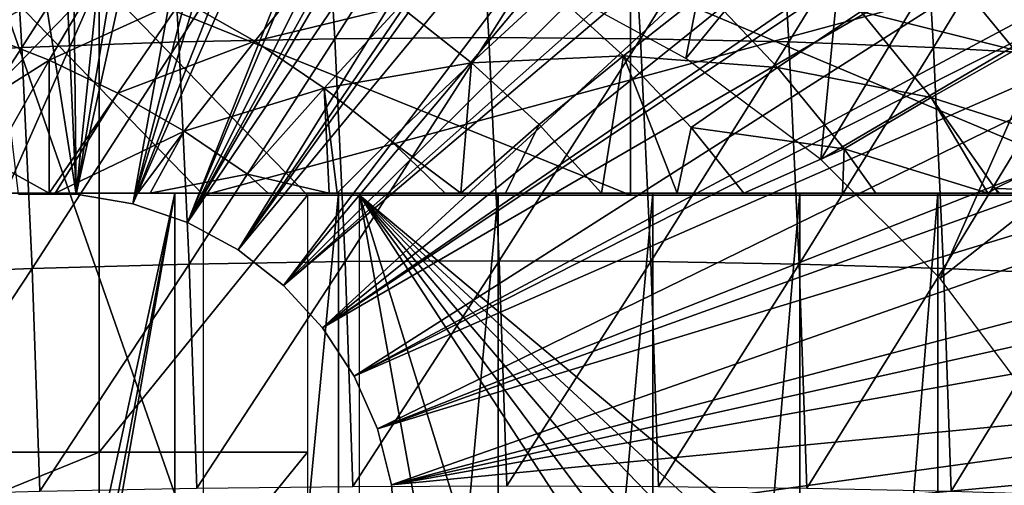
# Model space of a CAD drawing. Extents: x 0 to 500, y 0 to 833.
# Drawn here: x 400 to 409, y 99 to 104 of the extents above; entities that cross this region are included whole.
import ezdxf

# ---------------------------------------------------------------- set-up
doc = ezdxf.new("R2010")
doc.units = 0
doc.header["$MEASUREMENT"] = 0
doc.layers.get('0').update_dxf_attribs({"linetype": 'CONTINUOUS'})

msp = doc.modelspace()

# ---------------------------------------------------------------- linework, layer by layer
for points in [[(400.268402, 101.988899, 0.052415), (398.084808, 115.861702, 0.052415), (399.639404, 115.995102, 0.052415)], [(399.639404, 115.995102, 0.052415), (400.120392, 115.999496, 0.052415), (400.268402, 101.988899, 0.052415)], [(400.268402, 101.988899, 0.052415), (400.120392, 115.999496, 0.052415), (401.707397, 115.890198, 0.052415)], [(400.268402, 101.988899, 0.052415), (401.707397, 115.890198, 0.052415), (402.587494, 115.7463, 0.052415)], [(399.731598, 101.988899, 0.052415), (398.084808, 115.861702, 0.052415), (400.268402, 101.988899, 0.052415)], [(403.279999, 115.590103, 0.052415), (400.268402, 101.988899, 0.052415), (402.587494, 115.7463, 0.052415)], [(403.279999, 115.590103, 0.052415), (400.797791, 101.900497, 0.052415), (400.268402, 101.988899, 0.052415)], [(404.24649, 115.3069, 0.052415), (400.797791, 101.900497, 0.052415), (403.279999, 115.590103, 0.052415)], [(400.797791, 101.900497, 0.052415), (404.24649, 115.3069, 0.052415), (404.832397, 115.096901, 0.052415)], [(404.832397, 115.096901, 0.052415), (405.84259, 114.664101, 0.052415), (400.797791, 101.900497, 0.052415)], [(400.797791, 101.900497, 0.052415), (405.84259, 114.664101, 0.052415), (406.355988, 114.408401, 0.052415)], [(400.797791, 101.900497, 0.052415), (406.355988, 114.408401, 0.052415), (401.305511, 101.726196, 0.052415)], [(401.305511, 101.726196, 0.052415), (406.355988, 114.408401, 0.052415), (406.614502, 114.269997, 0.052415)], [(401.305511, 101.726196, 0.052415), (406.614502, 114.269997, 0.052415), (407.367493, 113.829102, 0.052415)], [(407.367493, 113.829102, 0.052415), (407.839203, 113.523003, 0.052415), (401.305511, 101.726196, 0.052415)], [(407.839203, 113.523003, 0.052415), (408.100403, 113.343102, 0.052415), (401.305511, 101.726196, 0.052415)], [(401.305511, 101.726196, 0.052415), (408.100403, 113.343102, 0.052415), (408.812286, 112.813103, 0.052415)], [(401.305511, 101.726196, 0.052415), (408.812286, 112.813103, 0.052415), (401.777588, 101.470802, 0.052415)], [(401.777588, 101.470802, 0.052415), (408.812286, 112.813103, 0.052415), (409.268005, 112.441704, 0.052415)], [(401.777588, 101.470802, 0.052415), (409.268005, 112.441704, 0.052415), (409.502106, 112.240601, 0.052415)], [(410.168701, 111.626999, 0.052415), (401.777588, 101.470802, 0.052415), (409.502106, 112.240601, 0.052415)], [(410.168701, 111.626999, 0.052415), (402.201202, 101.141098, 0.052415), (401.777588, 101.470802, 0.052415)], [(410.62561, 111.1688, 0.052415), (402.201202, 101.141098, 0.052415), (410.168701, 111.626999, 0.052415)], [(402.201202, 101.141098, 0.052415), (410.62561, 111.1688, 0.052415), (411.427887, 110.281898, 0.052415)], [(411.427887, 110.281898, 0.052415), (411.887909, 109.720497, 0.052415), (402.201202, 101.141098, 0.052415)], [(402.201202, 101.141098, 0.052415), (411.887909, 109.720497, 0.052415), (412.061707, 109.497101, 0.052415)], [(402.201202, 101.141098, 0.052415), (412.061707, 109.497101, 0.052415), (402.564697, 100.746201, 0.052415)], [(402.564697, 100.746201, 0.052415), (412.061707, 109.497101, 0.052415), (412.581512, 108.789101, 0.052415)], [(402.564697, 100.746201, 0.052415), (412.581512, 108.789101, 0.052415), (413.115997, 107.9907, 0.052415)], [(413.204895, 107.850098, 0.052415), (402.564697, 100.746201, 0.052415), (413.115997, 107.9907, 0.052415)], [(413.620911, 107.159401, 0.052415), (402.564697, 100.746201, 0.052415), (413.204895, 107.850098, 0.052415)], [(413.620911, 107.159401, 0.052415), (402.858307, 100.296799, 0.052415), (402.564697, 100.746201, 0.052415)], [(414.095001, 106.296799, 0.052415), (402.858307, 100.296799, 0.052415), (413.620911, 107.159401, 0.052415)], [(414.095001, 106.296799, 0.052415), (414.220612, 106.052803, 0.052415), (402.858307, 100.296799, 0.052415)], [(402.858307, 100.296799, 0.052415), (414.220612, 106.052803, 0.052415), (414.537415, 105.404198, 0.052415)], [(404.569611, 104.005898, 13.60946), (406.434113, 105.754303, 13.60946), (405.946991, 103.253799, 13.60946)], [(405.946991, 103.253799, 13.60946), (406.434113, 105.754303, 13.60946), (407.476288, 105.120499, 13.60946)], [(399.646088, 105.391701, 87.770058), (399.764099, 103.355003, 88.24324), (401.107208, 105.454002, 87.648514)], [(401.107208, 105.454002, 87.648514), (399.764099, 103.355003, 88.24324), (401.2258, 103.406197, 88.124283)], [(401.107208, 105.454002, 87.648514), (401.2258, 103.406197, 88.124283), (402.558289, 105.491501, 87.4328)], [(402.558289, 105.491501, 87.4328), (401.2258, 103.406197, 88.124283), (402.677307, 103.436897, 87.910118)], [(402.558289, 105.491501, 87.4328), (402.677307, 103.436897, 87.910118), (403.992798, 105.503998, 87.123894)], [(403.992798, 105.503998, 87.123894), (402.677307, 103.436897, 87.910118), (404.112, 103.447197, 87.60173)], [(403.992798, 105.503998, 87.123894), (404.112, 103.447197, 87.60173), (405.40451, 105.491501, 86.723152)], [(405.40451, 105.491501, 86.723152), (404.112, 103.447197, 87.60173), (405.523499, 103.436897, 87.200478)], [(405.40451, 105.491501, 86.723152), (405.523499, 103.436897, 87.200478), (406.786987, 105.454002, 86.232384)], [(406.786987, 105.454002, 86.232384), (405.523499, 103.436897, 87.200478), (406.905609, 103.406197, 86.708138)], [(406.786987, 105.454002, 86.232384), (406.905609, 103.406197, 86.708138), (408.134186, 105.391701, 85.65374)], [(399.646088, 105.391701, 87.770058), (398.298492, 103.283699, 88.266487), (399.764099, 103.355003, 88.24324)], [(402.858307, 100.296799, 0.052415), (414.537415, 105.404198, 0.052415), (403.073914, 99.805237, 0.052415)], [(403.073914, 99.805237, 0.052415), (414.537415, 105.404198, 0.052415), (414.946899, 104.482903, 0.052415)], [(408.134186, 105.391701, 85.65374), (406.905609, 103.406197, 86.708138), (408.252106, 103.355003, 86.126923)], [(408.134186, 105.391701, 85.65374), (408.252106, 103.355003, 86.126923), (409.440002, 105.304901, 84.989822)], [(409.440002, 105.304901, 84.989822), (408.252106, 103.355003, 86.126923), (409.557098, 103.283699, 85.459396)], [(405.946991, 103.253799, 13.60946), (407.476288, 105.120499, 13.60946), (407.203491, 102.313202, 13.60946)], [(407.476288, 105.120499, 13.60946), (408.456604, 104.394501, 13.60946), (407.203491, 102.313202, 13.60946)], [(403.073914, 99.805237, 0.052415), (414.946899, 104.482903, 0.052415), (415.094086, 104.124702, 0.052415)], [(398.682495, 103.702202, 55.412971), (399.827911, 104.422798, 55.825958), (399.358704, 103.494003, 55.24437)], [(399.358704, 103.494003, 55.24437), (399.827911, 104.422798, 55.825958), (400.552185, 104.139297, 55.645359)], [(407.203491, 102.313202, 13.60946), (408.456604, 104.394501, 13.60946), (409.366791, 103.582397, 13.60946)], [(409.366791, 103.582397, 13.60946), (408.456604, 104.394501, 13.60946), (409.42749, 103.644501, 13.61706)], [(402.5802, 104.213799, 55.90192), (401.93161, 103.414101, 55.301441), (401.2547, 103.802597, 55.470219)], [(403.283112, 103.738701, 55.726681), (401.93161, 103.414101, 55.301441), (402.5802, 104.213799, 55.90192)], [(409.009003, 103.330101, 57.917171), (407.576996, 103.690399, 57.29158), (408.322113, 104.170898, 58.08844)], [(408.322113, 104.170898, 58.08844), (409.384796, 104.194, 58.851551), (409.009003, 103.330101, 57.917171)], [(399.358704, 103.494003, 55.24437), (400.552185, 104.139297, 55.645359), (400.018494, 103.235901, 55.079868)], [(400.018494, 103.235901, 55.079868), (400.552185, 104.139297, 55.645359), (401.2547, 103.802597, 55.470219)], [(415.32251, 103.534302, 0.052415), (403.073914, 99.805237, 0.052415), (415.094086, 104.124702, 0.052415)], [(398.543304, 101.980003, 73.533897), (395.535309, 103.980003, 74.283859), (400.483795, 103.980003, 73.050049)], [(398.543304, 101.980003, 73.533897), (400.483795, 103.980003, 73.050049), (398.543304, 99.589996, 73.533897)], [(398.543304, 99.589996, 73.533897), (400.483795, 103.980003, 73.050049), (400.483795, 99.589996, 73.050049)], [(401.456696, 101.980003, 68.685028), (408.861908, 103.980003, 66.838707), (399.516205, 103.980003, 69.168869)], [(401.456696, 101.980003, 68.685028), (399.516205, 103.980003, 69.168869), (401.456696, 98.434982, 68.685028)], [(401.456696, 98.434982, 68.685028), (399.516205, 103.980003, 69.168869), (399.516205, 97.199982, 69.168869)], [(402.424408, 101.980003, 72.566208), (400.483795, 99.589996, 73.050049), (400.483795, 103.980003, 73.050049)], [(402.424408, 101.980003, 72.566208), (400.483795, 103.980003, 73.050049), (405.432404, 101.980003, 71.816254)], [(405.432404, 101.980003, 71.816254), (400.483795, 103.980003, 73.050049), (405.432404, 103.980003, 71.816254)], [(410.011505, 101.980003, 66.552094), (408.861908, 103.980003, 66.838707), (401.456696, 101.980003, 68.685028)], [(405.432404, 101.980003, 71.816254), (405.432404, 103.980003, 71.816254), (410.186798, 101.980003, 70.630836)], [(410.186798, 101.980003, 70.630836), (405.432404, 103.980003, 71.816254), (411.157104, 103.980003, 70.388908)], [(410.011505, 101.980003, 66.552094), (411.401398, 103.980003, 66.205559), (408.861908, 103.980003, 66.838707)], [(404.690186, 103.895203, 56.198521), (403.950592, 103.212196, 55.560242), (403.283112, 103.738701, 55.726681)], [(405.365509, 103.277603, 56.030128), (403.950592, 103.212196, 55.560242), (404.690186, 103.895203, 56.198521)], [(406.129395, 103.879601, 56.719379), (405.365509, 103.277603, 56.030128), (404.690186, 103.895203, 56.198521)], [(406.800415, 103.169899, 56.552078), (405.365509, 103.277603, 56.030128), (406.129395, 103.879601, 56.719379)], [(407.576996, 103.690399, 57.29158), (406.800415, 103.169899, 56.552078), (406.129395, 103.879601, 56.719379)], [(400.018494, 103.235901, 55.079868), (401.2547, 103.802597, 55.470219), (400.658295, 102.9291, 54.920341)], [(400.658295, 102.9291, 54.920341), (401.2547, 103.802597, 55.470219), (401.93161, 103.414101, 55.301441)], [(403.283112, 103.738701, 55.726681), (402.579407, 102.976097, 55.139931), (401.93161, 103.414101, 55.301441)], [(403.950592, 103.212196, 55.560242), (402.579407, 102.976097, 55.139931), (403.283112, 103.738701, 55.726681)], [(408.231506, 102.889503, 57.128391), (406.800415, 103.169899, 56.552078), (407.576996, 103.690399, 57.29158)], [(409.009003, 103.330101, 57.917171), (408.231506, 102.889503, 57.128391), (407.576996, 103.690399, 57.29158)], [(415.32251, 103.534302, 0.052415), (403.205688, 99.28495, 0.052415), (403.073914, 99.805237, 0.052415)], [(415.663208, 102.559898, 0.052415), (403.205688, 99.28495, 0.052415), (415.32251, 103.534302, 0.052415)], [(407.203491, 102.313202, 13.60946), (409.366791, 103.582397, 13.60946), (408.313202, 101.2034, 13.60946)], [(408.313202, 101.2034, 13.60946), (409.366791, 103.582397, 13.60946), (410.19931, 102.691002, 13.60946)], [(400.018494, 103.235901, 55.079868), (398.89209, 102.525902, 54.728661), (399.358704, 103.494003, 55.24437)], [(401.2258, 103.406197, 88.124283), (401.321014, 101.337601, 88.506157), (402.677307, 103.436897, 87.910118)], [(402.677307, 103.436897, 87.910118), (401.321014, 101.337601, 88.506157), (402.772797, 101.361603, 88.293251)], [(402.677307, 103.436897, 87.910118), (402.772797, 101.361603, 88.293251), (404.112, 103.447197, 87.60173)], [(404.112, 103.447197, 87.60173), (402.772797, 101.361603, 88.293251), (404.207611, 101.369598, 87.985283)], [(404.112, 103.447197, 87.60173), (404.207611, 101.369598, 87.985283), (405.523499, 103.436897, 87.200478)], [(405.523499, 103.436897, 87.200478), (404.207611, 101.369598, 87.985283), (405.61911, 101.361603, 87.583611)], [(405.523499, 103.436897, 87.200478), (405.61911, 101.361603, 87.583611), (406.905609, 103.406197, 86.708138)], [(398.298492, 103.283699, 88.266487), (398.392487, 101.241997, 88.643402), (399.764099, 103.355003, 88.24324)], [(399.764099, 103.355003, 88.24324), (398.392487, 101.241997, 88.643402), (399.858795, 101.2976, 88.623047)], [(399.764099, 103.355003, 88.24324), (399.858795, 101.2976, 88.623047), (401.2258, 103.406197, 88.124283)], [(401.2258, 103.406197, 88.124283), (399.858795, 101.2976, 88.623047), (401.321014, 101.337601, 88.506157)], [(400.658295, 102.9291, 54.920341), (401.93161, 103.414101, 55.301441), (401.274902, 102.575203, 54.766602)], [(401.274902, 102.575203, 54.766602), (401.93161, 103.414101, 55.301441), (402.579407, 102.976097, 55.139931)], [(406.905609, 103.406197, 86.708138), (405.61911, 101.361603, 87.583611), (407.000793, 101.337601, 87.090019)], [(406.905609, 103.406197, 86.708138), (407.000793, 101.337601, 87.090019), (408.252106, 103.355003, 86.126923)], [(408.252106, 103.355003, 86.126923), (407.000793, 101.337601, 87.090019), (408.346802, 101.2976, 86.506729)], [(409.63501, 102.4403, 57.761101), (408.231506, 102.889503, 57.128391), (409.009003, 103.330101, 57.917171)], [(408.252106, 103.355003, 86.126923), (408.346802, 101.2976, 86.506729), (409.557098, 103.283699, 85.459396)], [(405.365509, 103.277603, 56.030128), (404.579407, 102.637199, 55.403481), (403.950592, 103.212196, 55.560242)], [(405.160492, 102, 55.246971), (404.579407, 102.637199, 55.403481), (405.365509, 103.277603, 56.030128)], [(405.160492, 102, 55.246971), (405.365509, 103.277603, 56.030128), (405.866089, 102, 55.49411)], [(405.866089, 102, 55.49411), (405.365509, 103.277603, 56.030128), (405.995697, 102.611198, 55.873009)], [(406.800415, 103.169899, 56.552078), (405.995697, 102.611198, 55.873009), (405.365509, 103.277603, 56.030128)], [(409.557098, 103.283699, 85.459396), (408.346802, 101.2976, 86.506729), (409.651093, 101.241997, 85.836311)], [(400.018494, 103.235901, 55.079868), (399.484589, 102.294098, 54.580929), (398.89209, 102.525902, 54.728661)], [(400.016602, 102, 54.428638), (399.484589, 102.294098, 54.580929), (400.018494, 103.235901, 55.079868)], [(400.018494, 103.235901, 55.079868), (400.658295, 102.9291, 54.920341), (400.016602, 102, 54.428638)], [(403.950592, 103.212196, 55.560242), (403.194702, 102.490799, 54.986519), (402.579407, 102.976097, 55.139931)], [(403.851807, 102, 54.87944), (403.194702, 102.490799, 54.986519), (403.950592, 103.212196, 55.560242)], [(404.579407, 102.637199, 55.403481), (403.851807, 102, 54.87944), (403.950592, 103.212196, 55.560242)], [(407.4198, 102.411903, 56.397659), (405.995697, 102.611198, 55.873009), (406.800415, 103.169899, 56.552078)], [(408.231506, 102.889503, 57.128391), (407.4198, 102.411903, 56.397659), (406.800415, 103.169899, 56.552078)], [(401.274902, 102.575203, 54.766602), (402.579407, 102.976097, 55.139931), (401.86499, 102.1763, 54.61948)], [(401.86499, 102.1763, 54.61948), (402.579407, 102.976097, 55.139931), (402.626495, 102, 54.636719)], [(403.194702, 102.490799, 54.986519), (402.69931, 102, 54.648479), (402.579407, 102.976097, 55.139931)], [(402.579407, 102.976097, 55.139931), (402.69931, 102, 54.648479), (402.626495, 102, 54.636719)], [(400.016602, 102, 54.428638), (400.658295, 102.9291, 54.920341), (400.074188, 102, 54.428799)], [(400.074188, 102, 54.428799), (400.658295, 102.9291, 54.920341), (401.274902, 102.575203, 54.766602)], [(408.75769, 102, 56.912521), (407.4198, 102.411903, 56.397659), (408.231506, 102.889503, 57.128391)], [(408.231506, 102.889503, 57.128391), (408.827911, 102.041702, 56.979691), (408.75769, 102, 56.912521)], [(409.63501, 102.4403, 57.761101), (408.827911, 102.041702, 56.979691), (408.231506, 102.889503, 57.128391)], [(408.313202, 101.2034, 13.60946), (410.19931, 102.691002, 13.60946), (409.253815, 99.947037, 13.60946)], [(404.579407, 102.637199, 55.403481), (404.267914, 102, 54.98386), (403.851807, 102, 54.87944)], [(405.160492, 102, 55.246971), (404.267914, 102, 54.98386), (404.579407, 102.637199, 55.403481)], [(405.866089, 102, 55.49411), (405.995697, 102.611198, 55.873009), (406.487, 102, 55.741669)], [(407.4198, 102.411903, 56.397659), (406.487, 102, 55.741669), (405.995697, 102.611198, 55.873009)], [(400.074188, 102, 54.428799), (401.274902, 102.575203, 54.766602), (400.84491, 102, 54.45005)], [(400.84491, 102, 54.45005), (401.274902, 102.575203, 54.766602), (400.958588, 102, 54.4562)], [(400.958588, 102, 54.4562), (401.274902, 102.575203, 54.766602), (401.86499, 102.1763, 54.61948)], [(415.663208, 102.559898, 0.052415), (415.81311, 102.086197, 0.052415), (403.205688, 99.28495, 0.052415)], [(403.194702, 102.490799, 54.986519), (403.706696, 102, 54.845692), (402.69931, 102, 54.648479)], [(403.851807, 102, 54.87944), (403.706696, 102, 54.845692), (403.194702, 102.490799, 54.986519)], [(407.404907, 102, 56.1623), (406.487, 102, 55.741669), (407.4198, 102.411903, 56.397659)], [(407.4198, 102.411903, 56.397659), (407.714203, 102, 56.319569), (407.404907, 102, 56.1623)], [(408.75769, 102, 56.912521), (407.714203, 102, 56.319569), (407.4198, 102.411903, 56.397659)], [(410.243011, 102, 57.943981), (408.827911, 102.041702, 56.979691), (409.63501, 102.4403, 57.761101)], [(400.016602, 102, 54.428638), (399.324585, 102, 54.44231), (399.484589, 102.294098, 54.580929)], [(400.958588, 102, 54.4562), (401.86499, 102.1763, 54.61948), (402.056793, 102, 54.555931)], [(401.86499, 102.1763, 54.61948), (402.626495, 102, 54.636719), (402.056793, 102, 54.555931)], [(403.205688, 99.28495, 0.052415), (415.81311, 102.086197, 0.052415), (415.967712, 101.561096, 0.052415)], [(399.653687, 102, 57.11375), (399.324585, 102, 54.44231), (400.016602, 102, 54.428638)], [(400.016602, 102, 54.428638), (400.074188, 102, 54.428799), (399.653687, 102, 57.11375)], [(399.653687, 102, 57.11375), (400.074188, 102, 54.428799), (400.84491, 102, 54.45005)], [(399.653687, 102, 57.11375), (400.84491, 102, 54.45005), (401.189514, 102, 57.16008)], [(399.653687, 94.968681, 57.11375), (399.653687, 102, 57.11375), (401.189514, 102, 57.16008)], [(399.653687, 94.968681, 57.11375), (401.189514, 102, 57.16008), (399.769196, 94.488617, 57.11137)], [(400.268402, 101.988899, 0.052415), (400.268402, 101.988899, 5.052414), (399.731598, 101.988899, 0.052415)], [(399.731598, 101.988899, 0.052415), (400.268402, 101.988899, 5.052414), (399.731598, 101.988899, 5.052414)], [(401.189514, 102, 57.16008), (399.805298, 94.122833, 57.110821), (399.769196, 94.488617, 57.11137)], [(401.189514, 102, 57.16008), (401.189514, 85.999969, 57.16008), (399.805298, 94.122833, 57.110821)], [(400.797791, 101.900497, 0.052415), (400.797791, 101.900497, 5.052414), (400.268402, 101.988899, 0.052415)], [(400.268402, 101.988899, 0.052415), (400.797791, 101.900497, 5.052414), (400.268402, 101.988899, 5.052414)], [(402.424408, 99.589996, 72.566208), (400.483795, 99.589996, 73.050049), (402.424408, 101.980003, 72.566208)], [(401.189514, 102, 57.16008), (400.84491, 102, 54.45005), (400.958588, 102, 54.4562)], [(401.189514, 102, 57.16008), (400.958588, 102, 54.4562), (402.056793, 102, 54.555931)], [(401.189514, 102, 57.16008), (402.056793, 102, 54.555931), (402.710907, 102, 57.374439)], [(402.710907, 102, 57.374439), (402.710907, 85.999969, 57.374439), (401.189514, 85.999969, 57.16008)], [(402.710907, 102, 57.374439), (401.189514, 85.999969, 57.16008), (401.189514, 102, 57.16008)], [(402.710907, 102, 57.374439), (402.056793, 102, 54.555931), (402.626495, 102, 54.636719)], [(405.432404, 101.980003, 71.816254), (402.908295, 101.980003, 74.506798), (402.424408, 101.980003, 72.566208)], [(402.710907, 102, 57.374439), (402.626495, 102, 54.636719), (402.69931, 102, 54.648479)], [(402.69931, 102, 54.648479), (403.706696, 102, 54.845692), (402.710907, 102, 57.374439)], [(403.706696, 102, 54.845692), (403.851807, 102, 54.87944), (402.710907, 102, 57.374439)], [(402.710907, 102, 57.374439), (403.851807, 102, 54.87944), (404.267914, 102, 54.98386)], [(402.710907, 102, 57.374439), (404.267914, 102, 54.98386), (404.199707, 102, 57.75423)], [(404.199707, 102, 57.75423), (404.199707, 85.999969, 57.75423), (402.710907, 85.999969, 57.374439)], [(404.199707, 102, 57.75423), (402.710907, 85.999969, 57.374439), (402.710907, 102, 57.374439)], [(410.670593, 101.980003, 72.571426), (408.882904, 96.980392, 73.017174), (402.908295, 101.980003, 74.506798)], [(402.908295, 101.980003, 74.506798), (408.882904, 96.980392, 73.017174), (408.427795, 96.888123, 73.130638)], [(402.908295, 101.980003, 74.506798), (408.427795, 96.888123, 73.130638), (407.992706, 96.722603, 73.23912)], [(407.992706, 96.722603, 73.23912), (407.588593, 96.487877, 73.339867), (402.908295, 101.980003, 74.506798)], [(402.908295, 101.980003, 74.506798), (407.588593, 96.487877, 73.339867), (407.2258, 96.190041, 73.430321)], [(402.908295, 101.980003, 74.506798), (407.2258, 96.190041, 73.430321), (406.913605, 95.836578, 73.508171)], [(406.913605, 95.836578, 73.508171), (404.122589, 98.058037, 74.204041), (402.908295, 101.980003, 74.506798)], [(402.908295, 101.980003, 74.506798), (404.122589, 98.058037, 74.204041), (403.54071, 98.473007, 74.349113)], [(402.908295, 101.980003, 74.506798), (403.54071, 98.473007, 74.349113), (402.908295, 98.800003, 74.506798)], [(405.432404, 101.980003, 71.816254), (410.670593, 101.980003, 72.571426), (402.908295, 101.980003, 74.506798)], [(405.866089, 102, 55.49411), (405.637909, 102, 58.29488), (404.199707, 102, 57.75423)], [(404.199707, 102, 57.75423), (404.267914, 102, 54.98386), (405.160492, 102, 55.246971)], [(404.199707, 102, 57.75423), (405.160492, 102, 55.246971), (405.866089, 102, 55.49411)], [(405.637909, 102, 58.29488), (405.637909, 85.999969, 58.29488), (404.199707, 85.999969, 57.75423)], [(405.637909, 102, 58.29488), (404.199707, 85.999969, 57.75423), (404.199707, 102, 57.75423)], [(410.186798, 101.980003, 70.630836), (410.670593, 101.980003, 72.571426), (405.432404, 101.980003, 71.816254)], [(406.487, 102, 55.741669), (405.637909, 102, 58.29488), (405.866089, 102, 55.49411)], [(407.714203, 102, 56.319569), (407.008301, 102, 58.98988), (405.637909, 102, 58.29488)], [(407.714203, 102, 56.319569), (405.637909, 102, 58.29488), (407.404907, 102, 56.1623)], [(407.404907, 102, 56.1623), (405.637909, 102, 58.29488), (406.487, 102, 55.741669)], [(407.008301, 102, 58.98988), (407.008301, 85.999969, 58.98988), (405.637909, 85.999969, 58.29488)], [(407.008301, 102, 58.98988), (405.637909, 85.999969, 58.29488), (405.637909, 102, 58.29488)], [(408.75769, 102, 56.912521), (407.008301, 102, 58.98988), (407.714203, 102, 56.319569)], [(408.868805, 102, 56.981689), (408.294189, 102, 59.83086), (407.008301, 102, 58.98988)], [(408.868805, 102, 56.981689), (407.008301, 102, 58.98988), (408.854614, 102, 56.972759)], [(408.854614, 102, 56.972759), (407.008301, 102, 58.98988), (408.75769, 102, 56.912521)], [(408.294189, 102, 59.83086), (408.294189, 85.999969, 59.83086), (407.008301, 85.999969, 58.98988)], [(408.294189, 102, 59.83086), (407.008301, 85.999969, 58.98988), (407.008301, 102, 58.98988)], [(410.243011, 102, 57.943981), (409.480194, 102, 60.807678), (408.294189, 102, 59.83086)], [(410.243011, 102, 57.943981), (408.294189, 102, 59.83086), (408.868805, 102, 56.981689)], [(409.480194, 102, 60.807678), (409.480194, 85.999969, 60.807678), (408.294189, 85.999969, 59.83086)], [(409.480194, 102, 60.807678), (408.294189, 85.999969, 59.83086), (408.294189, 102, 59.83086)], [(408.827911, 102.041702, 56.979691), (408.854614, 102, 56.972759), (408.75769, 102, 56.912521)], [(410.243011, 102, 57.943981), (408.868805, 102, 56.981689), (408.827911, 102.041702, 56.979691)], [(408.827911, 102.041702, 56.979691), (408.868805, 102, 56.981689), (408.854614, 102, 56.972759)], [(410.670593, 101.980003, 72.571426), (409.346405, 96.996964, 72.901604), (408.882904, 96.980392, 73.017174)], [(401.305511, 101.726196, 0.052415), (401.305511, 101.726196, 5.052414), (400.797791, 101.900497, 0.052415)], [(400.797791, 101.900497, 0.052415), (401.305511, 101.726196, 5.052414), (400.797791, 101.900497, 5.052414)], [(401.777588, 101.470802, 0.052415), (401.777588, 101.470802, 5.052414), (401.305511, 101.726196, 0.052415)], [(401.305511, 101.726196, 0.052415), (401.777588, 101.470802, 5.052414), (401.305511, 101.726196, 5.052414)], [(403.205688, 99.28495, 0.052415), (415.967712, 101.561096, 0.052415), (416.235199, 100.539101, 0.052415)], [(402.201202, 101.141098, 0.052415), (402.201202, 101.141098, 5.052414), (401.777588, 101.470802, 0.052415)], [(401.777588, 101.470802, 0.052415), (402.201202, 101.141098, 5.052414), (401.777588, 101.470802, 5.052414)], [(399.858795, 101.2976, 88.623047), (399.929993, 99.224152, 88.908638), (401.321014, 101.337601, 88.506157)], [(401.321014, 101.337601, 88.506157), (399.929993, 99.224152, 88.908638), (401.392609, 99.252701, 88.793312)], [(401.321014, 101.337601, 88.506157), (401.392609, 99.252701, 88.793312), (402.772797, 101.361603, 88.293251)], [(402.772797, 101.361603, 88.293251), (401.392609, 99.252701, 88.793312), (402.844696, 99.269867, 88.581352)], [(402.772797, 101.361603, 88.293251), (402.844696, 99.269867, 88.581352), (404.207611, 101.369598, 87.985283)], [(404.207611, 101.369598, 87.985283), (402.844696, 99.269867, 88.581352), (404.27951, 99.27565, 88.273689)], [(404.207611, 101.369598, 87.985283), (404.27951, 99.27565, 88.273689), (405.61911, 101.361603, 87.583611)], [(405.61911, 101.361603, 87.583611), (404.27951, 99.27565, 88.273689), (405.690887, 99.269867, 87.871696)], [(405.61911, 101.361603, 87.583611), (405.690887, 99.269867, 87.871696), (407.000793, 101.337601, 87.090019)], [(407.000793, 101.337601, 87.090019), (405.690887, 99.269867, 87.871696), (407.072388, 99.252701, 87.377182)], [(407.000793, 101.337601, 87.090019), (407.072388, 99.252701, 87.377182), (408.346802, 101.2976, 86.506729)], [(398.392487, 101.241997, 88.643402), (398.463104, 99.184334, 88.926811), (399.858795, 101.2976, 88.623047)], [(399.858795, 101.2976, 88.623047), (398.463104, 99.184334, 88.926811), (399.929993, 99.224152, 88.908638)], [(408.346802, 101.2976, 86.506729), (407.072388, 99.252701, 87.377182), (408.417999, 99.224152, 86.79232)], [(408.346802, 101.2976, 86.506729), (408.417999, 99.224152, 86.79232), (409.651093, 101.241997, 85.836311)], [(409.651093, 101.241997, 85.836311), (408.417999, 99.224152, 86.79232), (409.72171, 99.184334, 86.11972)], [(402.564697, 100.746201, 0.052415), (402.564697, 100.746201, 5.052414), (402.201202, 101.141098, 0.052415)], [(402.201202, 101.141098, 0.052415), (402.564697, 100.746201, 5.052414), (402.201202, 101.141098, 5.052414)], [(402.858307, 100.296799, 0.052415), (402.858307, 100.296799, 5.052414), (402.564697, 100.746201, 0.052415)], [(402.564697, 100.746201, 0.052415), (402.858307, 100.296799, 5.052414), (402.564697, 100.746201, 5.052414)], [(416.235199, 100.539101, 0.052415), (403.25, 98.75, 0.052415), (403.205688, 99.28495, 0.052415)], [(416.235199, 100.539101, 0.052415), (416.368103, 99.95842, 0.052415), (403.25, 98.75, 0.052415)], [(403.073914, 99.805237, 0.052415), (403.073914, 99.805237, 5.052414), (402.858307, 100.296799, 0.052415)], [(402.858307, 100.296799, 0.052415), (403.073914, 99.805237, 5.052414), (402.858307, 100.296799, 5.052414)], [(403.25, 98.75, 0.052415), (416.368103, 99.95842, 0.052415), (416.464386, 99.495407, 0.052415)], [(403.205688, 99.28495, 0.052415), (403.205688, 99.28495, 5.052414), (403.073914, 99.805237, 0.052415)], [(403.073914, 99.805237, 0.052415), (403.205688, 99.28495, 5.052414), (403.073914, 99.805237, 5.052414)], [(398.543304, 99.589996, 73.533897), (400.483795, 99.589996, 73.050049), (398.543304, 98.800003, 73.533897)], [(398.543304, 98.800003, 73.533897), (400.483795, 99.589996, 73.050049), (400.483795, 97.199982, 73.050049)], [(402.424408, 98.800003, 72.566208), (400.483795, 97.199982, 73.050049), (402.424408, 99.589996, 72.566208)], [(402.424408, 99.589996, 72.566208), (400.483795, 97.199982, 73.050049), (400.483795, 99.589996, 73.050049)], [(403.25, 98.75, 0.052415), (416.464386, 99.495407, 0.052415), (416.752014, 97.761627, 0.052415)], [(403.25, 98.75, 0.052415), (403.25, 98.75, 5.052414), (403.205688, 99.28495, 0.052415)], [(403.205688, 99.28495, 0.052415), (403.25, 98.75, 5.052414), (403.205688, 99.28495, 5.052414)]]:
    msp.add_3dface(points)

doc.saveas('drawing.dxf')
